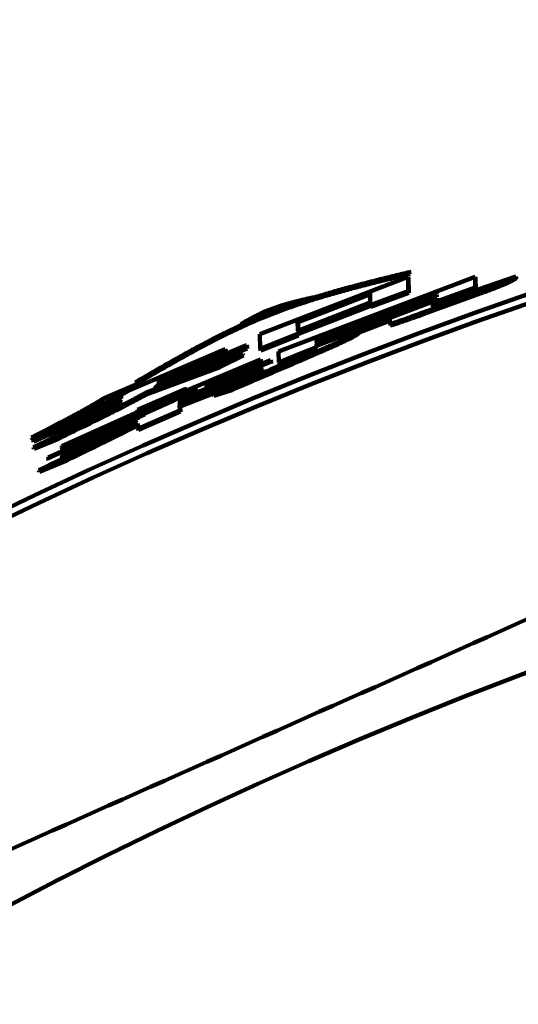
# Model space of a CAD drawing. Units: millimetres. Extents: x 0 to 420, y 0 to 297.
# Drawn here: x 103 to 104, y 169 to 171 of the extents above; entities that cross this region are included whole.
import ezdxf

# ---------------------------------------------------------------- set-up
doc = ezdxf.new("R2010")
doc.units = ezdxf.units.MM
doc.header["$LTSCALE"] = 0.18189
doc.layers.add('NoLayerName_002', color=7, linetype='Continuous')
doc.styles.get("Standard").update_dxf_attribs({"font": 'txt', "bigfont": 'extfont2'})
doc.dimstyles.get("Standard").update_dxf_attribs({"dimtxt": 2.5, "dimasz": 2.5, "dimexe": 1.25, "dimexo": 0.625, "dimtad": 1, "dimzin": 0, "dimdsep": 46, "dimtxsty": 'Standard', "dimcen": 2.5, "dimadec": 0, "dimazin": 0, "dimtfac": 0.75, "dimtmove": 0, "dimatfit": 3, "dimfxl": 1, "dimarcsym": 0})

# ---------------------------------------------------------------- blocks, each defined once
blk = doc.blocks.new('_OPEN30')
at = {"color": 0, "linetype": 'ByBlock', "lineweight": -2}
for p, q in [((-1, 0.267949), (0, 0)), ((0, 0), (-1, -0.267949)), ((0, 0), (-1, 0))]:
    blk.add_line(p, q, dxfattribs=at)
blk = doc.blocks.new('*D11')
at = {"layer": 'Defpoints', "color": 0}
for p in [(33.4196, 242.6641), (108.0443, 242.6641), (102.2461, 81.4642)]:
    blk.add_point(p, dxfattribs=at)
at = {"layer": 'NoLayerName_002', "color": 0, "linetype": 'Continuous', "lineweight": 50}
for p, q in [((107.7943, 242.6641), (30.6696, 242.6641)), ((33.4196, 82.9642), (33.4196, 241.1641)), ((101.9961, 81.4642), (30.6696, 81.4642))]:
    blk.add_line(p, q, dxfattribs=at)
at = {"layer": 'NoLayerName_002', "color": 0, "lineweight": 50, "xscale": 1.5, "yscale": 1.5, "zscale": 1.5}
for p, rotation in [((33.4196, 242.6641), 90), ((33.4196, 81.4642), 270)]:
    blk.add_blockref('_OPEN30', p, dxfattribs=dict(at, rotation=rotation))
at = {"layer": 'NoLayerName_002', "color": 0, "lineweight": 50, "insert": (30.5461, 162.0642), "char_height": 3, "attachment_point": 5, "rotation": 90}
blk.add_mtext('（403）', dxfattribs=at)
blk = doc.blocks.new('*D13')
at = {"layer": 'Defpoints', "color": 0}
for p in [(108.0487, 197.8641), (62.8043, 121.4641), (108.0443, 121.4641)]:
    blk.add_point(p, dxfattribs=at)
at = {"layer": 'NoLayerName_002', "color": 0, "linetype": 'Continuous', "lineweight": 50}
for p, q in [((107.7987, 197.8641), (60.0543, 197.8641)), ((62.8043, 196.3641), (62.8043, 122.9641)), ((107.7943, 121.4641), (60.0543, 121.4641))]:
    blk.add_line(p, q, dxfattribs=at)
at = {"layer": 'NoLayerName_002', "color": 0, "lineweight": 50, "xscale": 1.5, "yscale": 1.5, "zscale": 1.5}
for p, rotation in [((62.8043, 197.8641), 90.00000000000001), ((62.8043, 121.4641), 270)]:
    blk.add_blockref('_OPEN30', p, dxfattribs=dict(at, rotation=rotation))
at = {"layer": 'NoLayerName_002', "color": 0, "lineweight": 50, "insert": (60.2728, 159.6667), "char_height": 3, "attachment_point": 5, "rotation": 90}
blk.add_mtext('%%c191', dxfattribs=at)

msp = doc.modelspace()

# ---------------------------------------------------------------- linework, layer by layer
at = {"layer": 'NoLayerName_002', "color": 7, "linetype": 'Continuous', "lineweight": 100}
for p, q in [((103.7409, 170.2352), (104.0794, 170.3666)), ((103.7835, 170.1961), (104.2325, 170.3666)), ((104.0794, 170.3666), (104.0799, 170.3339)), ((104.0794, 170.3666), (104.0808, 170.3629)), ((104.2325, 170.3666), (104.2329, 170.3418)), ((104.2325, 170.3666), (104.2339, 170.3628)), ((104.2376, 170.3368), (104.3255, 170.367)), ((104.3255, 170.367), (104.3268, 170.3632)), ((104.0808, 170.3629), (104.0812, 170.3302)), ((104.2339, 170.3628), (104.2342, 170.3381)), ((103.9925, 170.3306), (103.8271, 170.2664)), ((103.9939, 170.3269), (103.8286, 170.2627)), ((104.1453, 170.3317), (103.8698, 170.2271)), ((103.8699, 170.2234), (104.1453, 170.3281)), ((104.1453, 170.3251), (103.8699, 170.2204)), ((103.9929, 170.3077), (103.9925, 170.3306)), ((104.0799, 170.3339), (103.993, 170.3013)), ((104.0812, 170.3302), (103.9944, 170.2976)), ((104.0799, 170.3339), (104.0812, 170.3302)), ((104.2284, 170.3266), (104.127, 170.2898)), ((104.2298, 170.3229), (104.1283, 170.2861)), ((104.2329, 170.3418), (104.136, 170.3068)), ((104.2342, 170.3381), (104.1374, 170.3031)), ((104.1453, 170.3281), (104.1453, 170.3317)), ((104.1454, 170.321), (104.1453, 170.3251)), ((104.2283, 170.3311), (104.2376, 170.3368)), ((104.2329, 170.3418), (104.2342, 170.3381)), ((103.8275, 170.2433), (103.9929, 170.3077)), ((103.9929, 170.3042), (103.8275, 170.2398)), ((103.9943, 170.3005), (103.829, 170.2361)), ((103.87, 170.2163), (104.1454, 170.321)), ((104.1454, 170.318), (103.87, 170.2133)), ((103.8701, 170.209), (104.1455, 170.3137)), ((104.1468, 170.3142), (103.8715, 170.2096)), ((103.993, 170.3013), (103.9929, 170.3042)), ((103.993, 170.3013), (103.9944, 170.2976)), ((104.136, 170.3068), (104.1361, 170.2981)), ((104.136, 170.3068), (104.1374, 170.3031)), ((104.1374, 170.3031), (104.1375, 170.2943)), ((104.1455, 170.3137), (104.1454, 170.318)), ((104.1684, 170.3084), (104.196, 170.3184)), ((104.127, 170.2898), (104.1283, 170.2861)), ((104.1361, 170.2981), (104.1375, 170.2943)), ((103.8271, 170.2664), (103.8275, 170.2433)), ((103.8286, 170.2627), (103.8271, 170.2664)), ((103.8286, 170.2627), (103.8289, 170.2396)), ((104.0381, 170.2704), (103.9661, 170.243)), ((104.0395, 170.2667), (103.9676, 170.2392)), ((104.0382, 170.2598), (104.0381, 170.2704)), ((103.7415, 170.2017), (103.7409, 170.2352)), ((103.8276, 170.2364), (103.7415, 170.2017)), ((103.8291, 170.2326), (103.743, 170.198)), ((103.8275, 170.2398), (103.8276, 170.2364)), ((103.8275, 170.2398), (103.829, 170.2361)), ((103.8276, 170.2364), (103.8291, 170.2326)), ((103.829, 170.2361), (103.8291, 170.2326)), ((103.9661, 170.243), (103.9661, 170.2417)), ((103.9661, 170.243), (103.9676, 170.2392)), ((103.9661, 170.2417), (103.9676, 170.2379)), ((103.9676, 170.2392), (103.9676, 170.2379)), ((103.5091, 170.1255), (103.71, 170.2102)), ((103.71, 170.2102), (103.7101, 170.2067)), ((103.71, 170.2102), (103.7115, 170.2065)), ((103.8698, 170.2271), (103.8699, 170.2234)), ((103.8713, 170.2234), (103.8698, 170.2271)), ((103.8699, 170.2204), (103.87, 170.2163)), ((103.8714, 170.2167), (103.8699, 170.2204)), ((103.87, 170.2133), (103.8701, 170.209)), ((103.8715, 170.2096), (103.87, 170.2133)), ((103.8713, 170.2234), (103.8713, 170.2197)), ((103.8714, 170.2167), (103.8715, 170.2126)), ((103.8715, 170.2096), (103.8716, 170.2053)), ((103.4091, 170.0929), (103.6614, 170.2013)), ((103.5013, 170.1137), (103.7022, 170.19)), ((103.6615, 170.1978), (103.509, 170.1331)), ((103.7101, 170.2067), (103.5092, 170.122)), ((103.663, 170.1941), (103.5106, 170.1295)), ((103.7116, 170.203), (103.5108, 170.1184)), ((103.7022, 170.19), (103.6459, 170.1631)), ((103.6614, 170.2013), (103.6615, 170.1978)), ((103.6614, 170.2013), (103.663, 170.1976)), ((103.6615, 170.1978), (103.663, 170.1941)), ((103.663, 170.1976), (103.663, 170.1941)), ((103.7022, 170.19), (103.7038, 170.1863)), ((103.7101, 170.2067), (103.7116, 170.203)), ((103.7115, 170.2065), (103.7116, 170.203)), ((103.7415, 170.2017), (103.743, 170.198)), ((103.784, 170.171), (103.7835, 170.1961)), ((103.8337, 170.191), (103.784, 170.171)), ((103.8352, 170.1873), (103.7855, 170.1673)), ((103.8688, 170.205), (103.8337, 170.191)), ((103.8703, 170.2013), (103.8352, 170.1873)), ((103.8688, 170.2035), (103.8688, 170.205)), ((103.5569, 170.0995), (103.7424, 170.1772)), ((103.7653, 170.1723), (103.5572, 170.0853)), ((103.6157, 170.1138), (103.7652, 170.1758)), ((103.7038, 170.1863), (103.6475, 170.1594)), ((103.7424, 170.1737), (103.688, 170.1513)), ((103.7439, 170.17), (103.6895, 170.1476)), ((103.7424, 170.1772), (103.7424, 170.1737)), ((103.7424, 170.1772), (103.7439, 170.1735)), ((103.7424, 170.1737), (103.7439, 170.17)), ((103.7439, 170.1735), (103.7439, 170.17)), ((103.7652, 170.1758), (103.7653, 170.1723)), ((103.7652, 170.1758), (103.7668, 170.1721)), ((103.7653, 170.1723), (103.7668, 170.1686)), ((103.7668, 170.1721), (103.7668, 170.1686)), ((103.784, 170.171), (103.7855, 170.1673)), ((103.6459, 170.1631), (103.4814, 170.1019)), ((103.6475, 170.1594), (103.483, 170.0982)), ((103.5572, 170.0816), (103.7427, 170.1594)), ((103.7427, 170.1559), (103.5573, 170.0781)), ((103.5573, 170.0768), (103.7474, 170.1524)), ((103.688, 170.1513), (103.6157, 170.1138)), ((103.6895, 170.1476), (103.6173, 170.1101)), ((103.6459, 170.1631), (103.6475, 170.1594)), ((103.688, 170.1513), (103.6895, 170.1476)), ((103.7474, 170.1524), (103.6975, 170.1284)), ((103.7489, 170.1487), (103.6991, 170.1247)), ((103.7427, 170.1594), (103.7427, 170.1559)), ((103.7427, 170.1594), (103.7442, 170.1557)), ((103.7427, 170.1559), (103.7442, 170.1522)), ((103.7442, 170.1557), (103.7442, 170.1522)), ((103.385, 170.0893), (103.4648, 170.1234)), ((103.4648, 170.1234), (103.4664, 170.1198)), ((103.509, 170.1331), (103.5091, 170.1255)), ((103.509, 170.1331), (103.5106, 170.1295)), ((103.5092, 170.122), (103.5108, 170.1184)), ((103.5106, 170.1295), (103.5107, 170.1219)), ((103.6975, 170.1284), (103.5574, 170.0734)), ((103.6991, 170.1247), (103.559, 170.0698)), ((103.6975, 170.1284), (103.6991, 170.1247)), ((103.5975, 170.1133), (103.2881, 169.9763)), ((103.4528, 170.1171), (103.4091, 170.0929)), ((103.4545, 170.1134), (103.4107, 170.0892)), ((103.5991, 170.1096), (103.4411, 170.0397)), ((103.4528, 170.1171), (103.4545, 170.1134)), ((103.461, 170.0626), (103.5523, 170.1023)), ((103.4814, 170.1019), (103.483, 170.0982)), ((103.5391, 170.081), (103.5975, 170.1133)), ((103.5568, 170.1032), (103.5569, 170.0995)), ((103.5568, 170.1032), (103.5584, 170.0995)), ((103.5584, 170.0995), (103.5585, 170.0958)), ((103.675, 170.1114), (103.6343, 170.0978)), ((103.6343, 170.0978), (103.6358, 170.0941)), ((103.6766, 170.1077), (103.6358, 170.0941)), ((103.2228, 169.9969), (103.4241, 170.0883)), ((103.4242, 170.0848), (103.2229, 169.9933)), ((103.4258, 170.0811), (103.2246, 169.9897)), ((103.2571, 169.9546), (103.5391, 170.081)), ((103.3773, 170.0752), (103.2782, 170.0242)), ((103.4239, 170.0959), (103.3773, 170.0752)), ((103.3773, 170.0752), (103.3789, 170.0715)), ((103.4256, 170.0923), (103.3789, 170.0715)), ((103.4241, 170.0883), (103.4239, 170.0959)), ((103.5572, 170.0853), (103.5572, 170.0816)), ((103.5572, 170.0853), (103.5588, 170.0816)), ((103.5573, 170.0781), (103.5573, 170.0768)), ((103.5573, 170.0781), (103.5589, 170.0744)), ((103.5588, 170.0816), (103.5588, 170.0779)), ((103.5589, 170.0744), (103.5589, 170.0731)), ((103.3789, 170.0715), (103.2798, 170.0206)), ((103.288, 169.9799), (103.4611, 170.0578)), ((103.4761, 170.0554), (103.3999, 170.02)), ((103.4777, 170.0518), (103.4015, 170.0163)), ((103.4042, 170.0286), (103.4761, 170.0554)), ((103.4611, 170.0578), (103.461, 170.0626)), ((103.5577, 170.0616), (103.4619, 170.0198)), ((103.5592, 170.0579), (103.4635, 170.0162)), ((103.5574, 170.0734), (103.5577, 170.0616)), ((103.5574, 170.0734), (103.559, 170.0698)), ((103.5577, 170.0616), (103.5592, 170.0579)), ((103.559, 170.0698), (103.5592, 170.0579)), ((103.4614, 170.0436), (103.2572, 169.9511)), ((103.2884, 169.9618), (103.4615, 170.0398)), ((103.4539, 170.033), (103.2885, 169.9583)), ((103.4615, 170.0398), (103.4614, 170.0436)), ((103.4619, 170.0198), (103.4617, 170.0311)), ((103.2782, 170.0242), (103.2188, 169.9995)), ((103.2798, 170.0206), (103.2205, 169.9959)), ((103.3678, 170.0073), (103.2898, 169.9727)), ((103.3283, 169.9929), (103.4042, 170.0286)), ((103.3999, 170.02), (103.3283, 169.9929)), ((103.4015, 170.0163), (103.3299, 169.9892)), ((103.3999, 170.02), (103.4015, 170.0163)), ((103.4619, 170.0198), (103.4635, 170.0162)), ((103.2188, 169.9995), (103.2205, 169.9959)), ((103.2229, 169.9933), (103.2228, 169.9969)), ((103.2229, 169.9933), (103.2246, 169.9897)), ((103.2788, 169.9996), (103.2233, 169.9773)), ((103.2804, 169.996), (103.225, 169.9737)), ((103.3686, 169.99), (103.2902, 169.9546)), ((103.2233, 169.9773), (103.225, 169.9737)), ((103.2881, 169.9763), (103.288, 169.9799)), ((103.2881, 169.9763), (103.2898, 169.9727)), ((103.2885, 169.9583), (103.2884, 169.9618)), ((103.2977, 169.9502), (103.2354, 169.9245)), ((103.2994, 169.9466), (103.2371, 169.9209)), ((103.2572, 169.9511), (103.2571, 169.9546)), ((103.2572, 169.9511), (103.2589, 169.9475)), ((103.2885, 169.9583), (103.2902, 169.9546)), ((103.2977, 169.9502), (103.2994, 169.9466)), ((103.2354, 169.9245), (103.2371, 169.9209))]:
    msp.add_line(p, q, dxfattribs=at)
at = {"layer": 'NoLayerName_002', "color": 8, "linetype": 'Continuous', "lineweight": 100}
msp.add_line((103.8337, 170.191), (103.8352, 170.1873), dxfattribs=at)
at = {"layer": 'NoLayerName_002', "color": 7, "linetype": 'Continuous', "lineweight": 100}
for points in [[(103.7474, 170.1524), (103.7481, 170.1506), (103.7489, 170.1487)], [(103.4761, 170.0554), (103.4769, 170.0536), (103.4777, 170.0518)], [(103.2788, 169.9996), (103.2796, 169.9978), (103.2804, 169.996)], [(103.3283, 169.9929), (103.3291, 169.991), (103.3299, 169.9892)]]:
    msp.add_lwpolyline(points, dxfattribs=at)
at = {"layer": 'NoLayerName_002', "color": 8, "linetype": 'Continuous', "lineweight": 100}
msp.add_circle((108.0443, 159.6641), 10.4684, dxfattribs=at)
msp.add_arc((108.0443, 159.6641), 31.7971, 278.8293, 261.1707, dxfattribs=at)
at = {"layer": 'NoLayerName_002', "color": 7, "linetype": 'Continuous', "lineweight": 100}
for radius, start, end in [(11.2809, 45.58367, 134.41633), (11.261, 45.59447, 134.40553)]:
    msp.add_arc((108.0443, 159.6641), radius, start, end, dxfattribs=at)
for points, knots in [([(103.4557, 170.1251), (103.4656, 170.1308), (103.4854, 170.1423), (103.5151, 170.1595), (103.5449, 170.1764), (103.5748, 170.1931), (103.6049, 170.2094), (103.6352, 170.2253), (103.6657, 170.2406), (103.6964, 170.2552), (103.7275, 170.2691), (103.7589, 170.2821), (103.7907, 170.2942), (103.8228, 170.3056), (103.8552, 170.3162), (103.8878, 170.3262), (103.9206, 170.3357), (103.9537, 170.3447), (103.9868, 170.3534), (104.0201, 170.3618), (104.0534, 170.37), (104.0757, 170.3754), (104.0868, 170.3782)], [0, 0, 0, 0, 0.0343408, 0.0686676, 0.1029672, 0.1372281, 0.1714415, 0.2056023, 0.2397095, 0.2737678, 0.307788, 0.3417883, 0.3757935, 0.409826, 0.443901, 0.4780273, 0.5122079, 0.5464411, 0.580721, 0.6150388, 0.6493831, 0.6837411, 0.6837411, 0.6837411, 0.6837411]), ([(103.4608, 170.1233), (103.4706, 170.129), (103.4901, 170.1403), (103.5195, 170.1573), (103.549, 170.174), (103.5785, 170.1905), (103.6082, 170.2066), (103.6381, 170.2223), (103.6683, 170.2374), (103.6987, 170.2518), (103.7294, 170.2655), (103.7604, 170.2784), (103.7918, 170.2904), (103.8235, 170.3016), (103.8555, 170.3121), (103.8877, 170.322), (103.9202, 170.3313), (103.9528, 170.3402), (103.9856, 170.3488), (104.0185, 170.3571), (104.0514, 170.3652), (104.0734, 170.3706), (104.0844, 170.3733)], [0, 0, 0, 0, 0.0339281, 0.0678423, 0.1017296, 0.1355787, 0.169381, 0.2031311, 0.2368284, 0.2704774, 0.3040888, 0.3376807, 0.3712775, 0.4049015, 0.4385675, 0.4722842, 0.5060545, 0.5398766, 0.573745, 0.6076508, 0.6415827, 0.6755281, 0.6755281, 0.6755281, 0.6755281]), ([(104.3255, 170.367), (104.3253, 170.3668), (104.3249, 170.3665), (104.3244, 170.3661), (104.3238, 170.3657), (104.3232, 170.3652), (104.3225, 170.3648), (104.3218, 170.3643), (104.321, 170.3638), (104.3201, 170.3633), (104.3191, 170.3627), (104.3181, 170.3621), (104.3169, 170.3615), (104.3156, 170.3608), (104.3141, 170.3601), (104.3125, 170.3593), (104.3108, 170.3585), (104.3088, 170.3576), (104.3067, 170.3566), (104.3044, 170.3556), (104.3019, 170.3545), (104.2991, 170.3533), (104.2962, 170.3521), (104.2929, 170.3508), (104.2894, 170.3494), (104.2856, 170.3479), (104.2816, 170.3463), (104.2772, 170.3446), (104.2725, 170.3428), (104.2676, 170.3409), (104.2624, 170.339), (104.257, 170.337), (104.2515, 170.335), (104.2439, 170.3322), (104.2362, 170.3294), (104.2304, 170.3273), (104.2284, 170.3266)], [0, 0, 0, 0, 0.00069, 0.0013915, 0.0021161, 0.0028755, 0.0036814, 0.004546, 0.0054811, 0.0064991, 0.0076122, 0.0088326, 0.0101727, 0.0116448, 0.0132612, 0.0150343, 0.0169762, 0.0190994, 0.021416, 0.0239384, 0.0266806, 0.0296579, 0.032886, 0.0363804, 0.0401559, 0.0442241, 0.0485951, 0.0532791, 0.0582825, 0.0635789, 0.0691247, 0.074876, 0.0807893, 0.0868262, 0.0991462, 0.1053677, 0.1053677, 0.1053677, 0.1053677]), ([(104.3268, 170.3632), (104.3266, 170.3631), (104.3262, 170.3628), (104.3257, 170.3623), (104.3251, 170.3619), (104.3245, 170.3615), (104.3238, 170.361), (104.3231, 170.3605), (104.3223, 170.36), (104.3214, 170.3595), (104.3205, 170.3589), (104.3194, 170.3583), (104.3182, 170.3577), (104.3169, 170.357), (104.3155, 170.3563), (104.3139, 170.3555), (104.3121, 170.3547), (104.3102, 170.3538), (104.3081, 170.3528), (104.3057, 170.3518), (104.3032, 170.3507), (104.3005, 170.3496), (104.2975, 170.3483), (104.2943, 170.347), (104.2907, 170.3456), (104.287, 170.3441), (104.2829, 170.3425), (104.2785, 170.3408), (104.2739, 170.339), (104.2689, 170.3372), (104.2637, 170.3352), (104.2584, 170.3332), (104.2528, 170.3312), (104.2452, 170.3284), (104.2375, 170.3256), (104.2317, 170.3236), (104.2298, 170.3229)], [0, 0, 0, 0, 0.0006892, 0.0013898, 0.0021136, 0.0028721, 0.0036772, 0.0045408, 0.0054751, 0.0064922, 0.0076043, 0.0088238, 0.0101629, 0.011634, 0.0132494, 0.0150215, 0.0169623, 0.0190844, 0.0213999, 0.0239213, 0.0266623, 0.0296384, 0.0328653, 0.0363584, 0.0401327, 0.0441995, 0.0485692, 0.0532517, 0.0582537, 0.0635487, 0.0690931, 0.0748432, 0.0807555, 0.0867915, 0.09911, 0.105331, 0.105331, 0.105331, 0.105331]), ([(104.196, 170.3184), (104.198, 170.3192), (104.2008, 170.3202), (104.2043, 170.3214), (104.2066, 170.3223), (104.2088, 170.3231), (104.2107, 170.3238), (104.2121, 170.3243), (104.2131, 170.3247), (104.2142, 170.3251), (104.2152, 170.3255), (104.2161, 170.3259), (104.2171, 170.3262), (104.218, 170.3266), (104.2188, 170.3269), (104.2197, 170.3273), (104.2205, 170.3276), (104.2213, 170.3279), (104.222, 170.3282), (104.2227, 170.3285), (104.2233, 170.3288), (104.2239, 170.329), (104.2245, 170.3293), (104.225, 170.3295), (104.2254, 170.3297), (104.2259, 170.3299), (104.2264, 170.3301), (104.2269, 170.3304), (104.2275, 170.3307), (104.228, 170.3309), (104.2283, 170.3311), (104.2283, 170.3311)], [0, 0, 0, 0, 0.00627799, 0.00875857, 0.01120854, 0.01361878, 0.01597085, 0.01711644, 0.01823704, 0.0193297, 0.02039332, 0.0214272, 0.02243066, 0.02340301, 0.02434324, 0.02524911, 0.02611805, 0.02694751, 0.02773492, 0.02847802, 0.02917579, 0.0298275, 0.03043247, 0.03098999, 0.03150025, 0.03196717, 0.03239559, 0.03315632, 0.03382109, 0.03442843, 0.03472254, 0.03472254, 0.03472254, 0.03472254]), ([(103.6974, 170.2585), (103.7, 170.26), (103.7052, 170.2629), (103.713, 170.2672), (103.7208, 170.2715), (103.7287, 170.2756), (103.7366, 170.2796), (103.7446, 170.2835), (103.7527, 170.2871), (103.7609, 170.2905), (103.7692, 170.2937), (103.7775, 170.2966), (103.786, 170.2994), (103.7944, 170.3021), (103.803, 170.3046), (103.8116, 170.307), (103.8202, 170.3092), (103.8289, 170.3114), (103.8376, 170.3135), (103.8463, 170.3156), (103.855, 170.3176), (103.8609, 170.3189), (103.8638, 170.3196)], [0, 0, 0, 0, 0.0089279, 0.0178511, 0.0267652, 0.0356671, 0.0445549, 0.0534287, 0.0622912, 0.0711481, 0.0800059, 0.0888698, 0.0977437, 0.1066301, 0.1155304, 0.124445, 0.1333736, 0.1423148, 0.1512668, 0.1602275, 0.1691941, 0.1781637, 0.1781637, 0.1781637, 0.1781637]), ([(104.1361, 170.2981), (104.1364, 170.2981), (104.1369, 170.2979), (104.1376, 170.2981), (104.1382, 170.2982), (104.1388, 170.2984), (104.1393, 170.2985), (104.1398, 170.2986), (104.1404, 170.2988), (104.141, 170.299), (104.1417, 170.2992), (104.1425, 170.2994), (104.1433, 170.2997), (104.1442, 170.3), (104.1451, 170.3003), (104.1462, 170.3006), (104.1472, 170.301), (104.1484, 170.3013), (104.1495, 170.3017), (104.1507, 170.3021), (104.152, 170.3026), (104.1537, 170.3032), (104.1559, 170.304), (104.1591, 170.3051), (104.1632, 170.3066), (104.1665, 170.3077), (104.1684, 170.3084)], [0, 0, 0, 0, 0.00077107, 0.00151445, 0.00225034, 0.00269764, 0.00319851, 0.00375344, 0.00436313, 0.00503028, 0.00575852, 0.00655147, 0.00741279, 0.00834502, 0.00934604, 0.0104124, 0.01154067, 0.01272732, 0.01396696, 0.01525258, 0.0165771, 0.01793344, 0.02071904, 0.02358443, 0.02799335, 0.03398574, 0.03398574, 0.03398574, 0.03398574]), ([(104.127, 170.2898), (104.12, 170.2873), (104.11, 170.2836), (104.0971, 170.2789), (104.0893, 170.2761), (104.0827, 170.2737), (104.0771, 170.2717), (104.0726, 170.2701), (104.0691, 170.2688), (104.0665, 170.268), (104.0641, 170.2671), (104.0617, 170.2663), (104.0595, 170.2655), (104.0573, 170.2648), (104.0553, 170.2641), (104.0533, 170.2635), (104.0515, 170.2629), (104.0499, 170.2624), (104.0483, 170.2619), (104.0469, 170.2615), (104.0456, 170.2611), (104.0444, 170.2607), (104.0433, 170.2605), (104.0424, 170.2602), (104.0415, 170.26), (104.0408, 170.2598), (104.0401, 170.2597), (104.0395, 170.2596), (104.0389, 170.2595), (104.0384, 170.2598), (104.0382, 170.2598)], [0, 0, 0, 0, 0.02239981, 0.03185255, 0.04114686, 0.047212, 0.05312924, 0.05885506, 0.06162242, 0.06431094, 0.06690929, 0.06940622, 0.07179324, 0.07406458, 0.07621462, 0.07823771, 0.08012825, 0.08188227, 0.08350186, 0.08499046, 0.0863515, 0.08758847, 0.0887048, 0.08970277, 0.09058235, 0.09134333, 0.09198567, 0.09250962, 0.09322152, 0.09388586, 0.09388586, 0.09388586, 0.09388586]), ([(104.1283, 170.2861), (104.1205, 170.2832), (104.1093, 170.2791), (104.096, 170.2742), (104.0884, 170.2715), (104.082, 170.2692), (104.0768, 170.2673), (104.0728, 170.2659), (104.0699, 170.2649), (104.0671, 170.2639), (104.0643, 170.263), (104.0618, 170.2621), (104.0593, 170.2613), (104.057, 170.2605), (104.0548, 170.2598), (104.0528, 170.2591), (104.0509, 170.2585), (104.0492, 170.258), (104.0476, 170.2575), (104.0463, 170.2571), (104.0451, 170.2568), (104.044, 170.2565), (104.0431, 170.2563), (104.0424, 170.2562), (104.0418, 170.2561), (104.0411, 170.256), (104.0404, 170.256), (104.0399, 170.2561), (104.0397, 170.2561)], [0, 0, 0, 0, 0.02513876, 0.03570308, 0.04262154, 0.04938935, 0.05595371, 0.05913631, 0.06223153, 0.06522261, 0.06809282, 0.07082722, 0.07341848, 0.07586135, 0.07815055, 0.08028083, 0.08224698, 0.08404391, 0.08566657, 0.08710993, 0.08836906, 0.08944283, 0.09034635, 0.09109909, 0.09172063, 0.09223071, 0.09299532, 0.09379317, 0.09379317, 0.09379317, 0.09379317]), ([(103.9661, 170.2417), (103.9657, 170.2413), (103.9649, 170.2406), (103.9636, 170.2396), (103.9621, 170.2384), (103.9604, 170.2372), (103.9582, 170.2358), (103.9556, 170.2343), (103.9525, 170.2326), (103.9487, 170.2306), (103.9442, 170.2283), (103.9389, 170.2258), (103.933, 170.223), (103.9264, 170.2199), (103.9192, 170.2166), (103.9115, 170.2132), (103.9033, 170.2095), (103.8946, 170.2057), (103.8855, 170.2017), (103.8726, 170.1961), (103.8517, 170.187), (103.7846, 170.1583), (103.7244, 170.1325), (103.675, 170.1114)], [0, 0, 0, 0, 0.0015553, 0.0032035, 0.0050392, 0.0071593, 0.0096625, 0.0126483, 0.0162164, 0.0204667, 0.0254982, 0.0313527, 0.0379682, 0.0452709, 0.0531866, 0.0616486, 0.0706257, 0.0800979, 0.0900453, 0.1004477, 0.1225106, 0.1582929, 0.3192238, 0.3192238, 0.3192238, 0.3192238]), ([(103.9676, 170.2379), (103.9672, 170.2376), (103.9664, 170.2369), (103.9651, 170.2358), (103.9636, 170.2347), (103.9618, 170.2335), (103.9597, 170.2321), (103.9571, 170.2306), (103.9539, 170.2288), (103.9502, 170.2268), (103.9456, 170.2246), (103.9404, 170.222), (103.9344, 170.2192), (103.9278, 170.2162), (103.9207, 170.2129), (103.9129, 170.2095), (103.9048, 170.2058), (103.8961, 170.202), (103.887, 170.198), (103.874, 170.1924), (103.8532, 170.1833), (103.7862, 170.1546), (103.7259, 170.1288), (103.6766, 170.1077)], [0, 0, 0, 0, 0.0015549, 0.0032027, 0.0050378, 0.007157, 0.0096589, 0.0126429, 0.0162088, 0.0204562, 0.025484, 0.0313344, 0.0379455, 0.0452436, 0.053155, 0.0616127, 0.0705857, 0.0800539, 0.0899973, 0.1003958, 0.122451, 0.1582221, 0.3191123, 0.3191123, 0.3191123, 0.3191123]), ([(103.6343, 170.0978), (103.6809, 170.118), (103.7324, 170.1401), (103.7883, 170.1645), (103.7999, 170.1696), (103.8088, 170.1735), (103.8151, 170.1763), (103.8211, 170.179), (103.8268, 170.1816), (103.8322, 170.1841), (103.8373, 170.1864), (103.842, 170.1886), (103.8464, 170.1907), (103.8504, 170.1926), (103.854, 170.1944), (103.8572, 170.196), (103.86, 170.1974), (103.8624, 170.1987), (103.8643, 170.1998), (103.8658, 170.2008), (103.8669, 170.2016), (103.8677, 170.2023), (103.8683, 170.2029), (103.8687, 170.2033), (103.8688, 170.2035)], [0, 0, 0, 0, 0.152372, 0.1681604, 0.1831511, 0.1903018, 0.1971888, 0.2037864, 0.2100688, 0.2160115, 0.2215986, 0.2268179, 0.2316568, 0.2361032, 0.2401433, 0.2437577, 0.2469257, 0.2496268, 0.2518415, 0.2535717, 0.2549026, 0.2559396, 0.256786, 0.2575399, 0.2575399, 0.2575399, 0.2575399]), ([(103.4648, 170.1234), (103.466, 170.1239), (103.4677, 170.1246), (103.4698, 170.1255), (103.4709, 170.1259), (103.4718, 170.1263), (103.4724, 170.1265), (103.4729, 170.1267), (103.4734, 170.1269), (103.4744, 170.1273), (103.4737, 170.1267), (103.4732, 170.1265), (103.4727, 170.1262), (103.4722, 170.126), (103.4716, 170.1257), (103.471, 170.1254), (103.4703, 170.1251), (103.4694, 170.1247), (103.4683, 170.1241), (103.4666, 170.1233), (103.4641, 170.1222), (103.4594, 170.12), (103.4555, 170.1183), (103.4528, 170.1171)], [0, 0, 0, 0, 0.00388287, 0.00539179, 0.00685236, 0.00754328, 0.00818784, 0.00877068, 0.00927664, 0.01001326, 0.01060262, 0.01108457, 0.01163814, 0.01224895, 0.01290271, 0.01358692, 0.01429707, 0.01503087, 0.01656023, 0.01815664, 0.02063674, 0.0248796, 0.0335612, 0.0335612, 0.0335612, 0.0335612]), ([(103.4664, 170.1198), (103.4676, 170.1202), (103.4693, 170.1209), (103.4714, 170.1218), (103.4725, 170.1222), (103.4734, 170.1226), (103.474, 170.1228), (103.4745, 170.123), (103.475, 170.1232), (103.476, 170.1237), (103.4753, 170.123), (103.4748, 170.1228), (103.4743, 170.1226), (103.4738, 170.1223), (103.4732, 170.122), (103.4726, 170.1217), (103.4719, 170.1214), (103.471, 170.121), (103.4699, 170.1205), (103.4682, 170.1197), (103.4657, 170.1185), (103.461, 170.1164), (103.4571, 170.1146), (103.4545, 170.1134)], [0, 0, 0, 0, 0.00387685, 0.00538536, 0.00684747, 0.00753962, 0.00818521, 0.00876845, 0.00927379, 0.01000751, 0.01059052, 0.0110718, 0.0116259, 0.01223791, 0.01289299, 0.01357819, 0.01428893, 0.01502297, 0.01655197, 0.01814725, 0.02062516, 0.02486543, 0.03354521, 0.03354521, 0.03354521, 0.03354521]), ([(103.5092, 170.122), (103.5091, 170.1218), (103.509, 170.1214), (103.5088, 170.1208), (103.5085, 170.1203), (103.5082, 170.1199), (103.5079, 170.1195), (103.5076, 170.1191), (103.5072, 170.1187), (103.5068, 170.1183), (103.5063, 170.1179), (103.5058, 170.1174), (103.5052, 170.1169), (103.5046, 170.1164), (103.504, 170.1159), (103.5034, 170.1154), (103.5027, 170.1148), (103.502, 170.1143), (103.5015, 170.1139), (103.5013, 170.1137)], [0, 0, 0, 0, 0.00060897, 0.00125428, 0.00197805, 0.00238477, 0.00283018, 0.00332124, 0.00386504, 0.00446668, 0.005123, 0.00582846, 0.00657723, 0.00736333, 0.00818065, 0.00902302, 0.00988422, 0.01075799, 0.01163804, 0.01163804, 0.01163804, 0.01163804]), ([(103.4814, 170.1019), (103.4769, 170.0995), (103.4702, 170.0959), (103.461, 170.091), (103.4539, 170.0872), (103.4465, 170.0833), (103.4388, 170.0792), (103.4306, 170.075), (103.422, 170.0705), (103.4128, 170.0658), (103.403, 170.0609), (103.3925, 170.0556), (103.3774, 170.0481), (103.3573, 170.0381), (103.323, 170.0212), (103.2966, 170.0083), (103.2788, 169.9996)], [0, 0, 0, 0, 0.0152316, 0.0230366, 0.0310686, 0.0394036, 0.0481172, 0.0572852, 0.0669835, 0.0772881, 0.0882747, 0.099993, 0.1123915, 0.1389274, 0.1672778, 0.2270031, 0.2270031, 0.2270031, 0.2270031]), ([(103.483, 170.0982), (103.4785, 170.0958), (103.4718, 170.0922), (103.4626, 170.0873), (103.4555, 170.0835), (103.4481, 170.0796), (103.4404, 170.0756), (103.4322, 170.0713), (103.4236, 170.0669), (103.4144, 170.0622), (103.4046, 170.0572), (103.3942, 170.0519), (103.379, 170.0444), (103.359, 170.0345), (103.3247, 170.0176), (103.2983, 170.0047), (103.2804, 169.996)], [0, 0, 0, 0, 0.0152246, 0.0230261, 0.0310546, 0.039386, 0.0480959, 0.0572601, 0.0669547, 0.0772552, 0.0882378, 0.099952, 0.1123464, 0.1388738, 0.1672157, 0.2269239, 0.2269239, 0.2269239, 0.2269239]), ([(103.5108, 170.1184), (103.5107, 170.1182), (103.5106, 170.1178), (103.5103, 170.1172), (103.5101, 170.1166), (103.5098, 170.1162), (103.5095, 170.1158), (103.5092, 170.1155), (103.5088, 170.1151), (103.5084, 170.1146), (103.5079, 170.1142), (103.5074, 170.1137), (103.5068, 170.1132), (103.5062, 170.1127), (103.5056, 170.1122), (103.505, 170.1117), (103.5043, 170.1112), (103.5036, 170.1106), (103.5031, 170.1103), (103.5029, 170.1101)], [0, 0, 0, 0, 0.00060851, 0.00125338, 0.00197675, 0.00238328, 0.00282852, 0.00331941, 0.00386303, 0.00446448, 0.0051206, 0.00582582, 0.00657433, 0.00736014, 0.00817717, 0.00901922, 0.0098801, 0.01075353, 0.01163325, 0.01163325, 0.01163325, 0.01163325]), ([(103.5523, 170.1023), (103.5541, 170.1031), (103.5566, 170.1042), (103.5599, 170.1056), (103.5619, 170.1064), (103.5636, 170.1071), (103.5649, 170.1076), (103.5658, 170.108), (103.5665, 170.1083), (103.5672, 170.1086), (103.5678, 170.1088), (103.5685, 170.1091), (103.5691, 170.1093), (103.5696, 170.1095), (103.5702, 170.1098), (103.5706, 170.1099), (103.5716, 170.1103), (103.5708, 170.1096), (103.5703, 170.1095), (103.5698, 170.1092), (103.5694, 170.109), (103.5689, 170.1088), (103.5682, 170.1085), (103.5674, 170.1081), (103.5663, 170.1076), (103.565, 170.107), (103.5633, 170.1062), (103.5605, 170.1049), (103.5582, 170.1038), (103.5568, 170.1032)], [0, 0, 0, 0, 0.00585016, 0.00831961, 0.01074907, 0.01234059, 0.01390303, 0.01466859, 0.0154207, 0.0161571, 0.01687372, 0.01756284, 0.01821631, 0.01882593, 0.01938049, 0.01986433, 0.02055868, 0.02106887, 0.02186393, 0.02232161, 0.02281218, 0.02333032, 0.02387069, 0.02499821, 0.02617387, 0.02739201, 0.02928727, 0.03191343, 0.03666261, 0.03666261, 0.03666261, 0.03666261]), ([(103.5539, 170.0987), (103.5557, 170.0994), (103.5582, 170.1005), (103.5615, 170.1019), (103.5635, 170.1027), (103.5652, 170.1034), (103.5667, 170.104), (103.5678, 170.1045), (103.5688, 170.1049), (103.5694, 170.1052), (103.5701, 170.1054), (103.5707, 170.1057), (103.5712, 170.1059), (103.5718, 170.1061), (103.5722, 170.1062), (103.5732, 170.1067), (103.5723, 170.106), (103.5719, 170.1058), (103.5713, 170.1055), (103.5709, 170.1053), (103.5704, 170.1051), (103.57, 170.1049), (103.5693, 170.1045), (103.5684, 170.1041), (103.5673, 170.1036), (103.566, 170.103), (103.5643, 170.1022), (103.5617, 170.101), (103.5596, 170.1001), (103.5584, 170.0995)], [0, 0, 0, 0, 0.00584644, 0.00831562, 0.01074623, 0.01233951, 0.01390452, 0.01542522, 0.01616316, 0.01688168, 0.01757346, 0.01823058, 0.01884513, 0.01940605, 0.01989563, 0.02058843, 0.02117513, 0.0219657, 0.02241998, 0.02290678, 0.02342115, 0.02395811, 0.02451268, 0.02566073, 0.02685446, 0.02808849, 0.03000335, 0.03264744, 0.03672109, 0.03672109, 0.03672109, 0.03672109]), ([(103.2188, 169.9995), (103.2307, 170.0056), (103.2502, 170.0156), (103.2733, 170.0275), (103.288, 170.0352), (103.2985, 170.0406), (103.3084, 170.0458), (103.3177, 170.0508), (103.3263, 170.0554), (103.3343, 170.0597), (103.3416, 170.0638), (103.3483, 170.0675), (103.3545, 170.0711), (103.3603, 170.0744), (103.3657, 170.0776), (103.3708, 170.0806), (103.3757, 170.0836), (103.3804, 170.0865), (103.3835, 170.0884), (103.385, 170.0893)], [0, 0, 0, 0, 0.0401383, 0.0658143, 0.0780839, 0.0898664, 0.1010806, 0.1116455, 0.1214801, 0.1305322, 0.1388573, 0.1465366, 0.1536511, 0.1602818, 0.1665097, 0.1724156, 0.1780801, 0.1835837, 0.1890069, 0.1890069, 0.1890069, 0.1890069]), ([(103.2233, 169.9773), (103.24, 169.9855), (103.2647, 169.9976), (103.293, 170.0116), (103.3082, 170.0192), (103.319, 170.0245), (103.3291, 170.0296), (103.3388, 170.0345), (103.3479, 170.0391), (103.3565, 170.0435), (103.3645, 170.0477), (103.372, 170.0516), (103.379, 170.0553), (103.3854, 170.0588), (103.3913, 170.062), (103.3966, 170.065), (103.4014, 170.0677), (103.4057, 170.0702), (103.4095, 170.0725), (103.4127, 170.0746), (103.4154, 170.0764), (103.4175, 170.078), (103.4193, 170.0794), (103.4207, 170.0807), (103.4218, 170.0818), (103.4227, 170.0829), (103.4235, 170.0838), (103.424, 170.0845), (103.4242, 170.0848)], [0, 0, 0, 0, 0.0559455, 0.0823475, 0.0948811, 0.1068666, 0.1182654, 0.1290763, 0.1392996, 0.1489359, 0.1579858, 0.1664497, 0.1743283, 0.1816222, 0.1883319, 0.1944578, 0.2000008, 0.2049616, 0.2093413, 0.2131416, 0.2163663, 0.219058, 0.2212956, 0.2231599, 0.2247314, 0.2260887, 0.2273073, 0.2284581, 0.2284581, 0.2284581, 0.2284581]), ([(103.2354, 169.9245), (103.2614, 169.9372), (103.2955, 169.9539), (103.3371, 169.9744), (103.3598, 169.9856), (103.3808, 169.9961), (103.4004, 170.0059), (103.4246, 170.0181), (103.4423, 170.0271), (103.4539, 170.033)], [0, 0, 0, 0, 0.0868632, 0.1138853, 0.1392513, 0.162684, 0.1844586, 0.2049899, 0.2439804, 0.2439804, 0.2439804, 0.2439804]), ([(103.4617, 170.0311), (103.4527, 170.0266), (103.439, 170.0197), (103.4204, 170.0104), (103.4055, 170.003), (103.3897, 169.9951), (103.3697, 169.9853), (103.3389, 169.9702), (103.3138, 169.958), (103.2977, 169.9502)], [0, 0, 0, 0, 0.0301366, 0.0458837, 0.0624457, 0.0800941, 0.0990095, 0.1293333, 0.1828135, 0.1828135, 0.1828135, 0.1828135]), ([(103.4633, 170.0275), (103.4543, 170.023), (103.4407, 170.0161), (103.4221, 170.0068), (103.4072, 169.9993), (103.3913, 169.9915), (103.3713, 169.9816), (103.3406, 169.9666), (103.3154, 169.9544), (103.2994, 169.9466)], [0, 0, 0, 0, 0.0301255, 0.045867, 0.062423, 0.0800651, 0.0989739, 0.1292873, 0.1827492, 0.1827492, 0.1827492, 0.1827492])]:
    msp.add_open_spline(points, degree=3, knots=knots, dxfattribs=at)
for points in [[(104.2284, 170.3266), (104.2286, 170.326), (104.2291, 170.3247), (104.2295, 170.3235), (104.2298, 170.3229)], [(104.0382, 170.2598), (104.0385, 170.2592), (104.0389, 170.258), (104.0394, 170.2567), (104.0397, 170.2561)], [(105.7989, 170.2281), (105.1151, 169.9237), (103.7476, 169.3148), (102.38, 168.706), (101.6963, 168.4015)], [(103.675, 170.1114), (103.6753, 170.1108), (103.6758, 170.1096), (103.6763, 170.1083), (103.6766, 170.1077)], [(103.2782, 170.0242), (103.2785, 170.0236), (103.279, 170.0224), (103.2796, 170.0212), (103.2798, 170.0206)]]:
    msp.add_open_spline(points, degree=3, dxfattribs=at)

# ---------------------------------------------------------------- dimensions: what is measured, and where the dimension line sits
at = {"layer": 'NoLayerName_002', "color": 7, "linetype": 'Continuous', "lineweight": 50}
dim = msp.add_linear_dim(base=(33.4196, 242.6641), p1=(102.2461, 81.4642), p2=(108.0443, 242.6641), angle=90, text='（<>', dimstyle='Standard', override={"dimtxt": 3, "dimasz": 1.5, "dimexe": 2.75, "dimexo": 0.25, "dimgap": 1, "dimdec": 0, "dimlfac": 2.5, "dimpost": '<>）', "dimblk": 'OPEN30', "dimclrd": 0, "dimclre": 0, "dimclrt": 0, "dimtp": 0, "dimtm": 0, "dimlwd": 50, "dimlwe": 50}, dxfattribs=at)
dim.commit()
dim.dimension.update_dxf_attribs({"geometry": '*D11', "text_midpoint": (33.4196, 162.0642), "dimtype": 160})
dim = msp.add_linear_dim(base=(62.8043, 121.4641), p1=(108.0487, 197.8641), p2=(108.0443, 121.4641), angle=270, dimstyle='Standard', override={"dimtxt": 3, "dimasz": 1.5, "dimexe": 2.75, "dimexo": 0.25, "dimgap": 1, "dimdec": 0, "dimlfac": 2.5, "dimpost": '%%c<>', "dimblk": 'OPEN30', "dimclrd": 0, "dimclre": 0, "dimclrt": 0, "dimtp": 0, "dimtm": 0, "dimlwd": 50, "dimlwe": 50}, dxfattribs=at)
dim.commit()
dim.dimension.update_dxf_attribs({"geometry": '*D13', "text_midpoint": (62.8043, 159.6667), "dimtype": 160})

doc.saveas('drawing.dxf')
